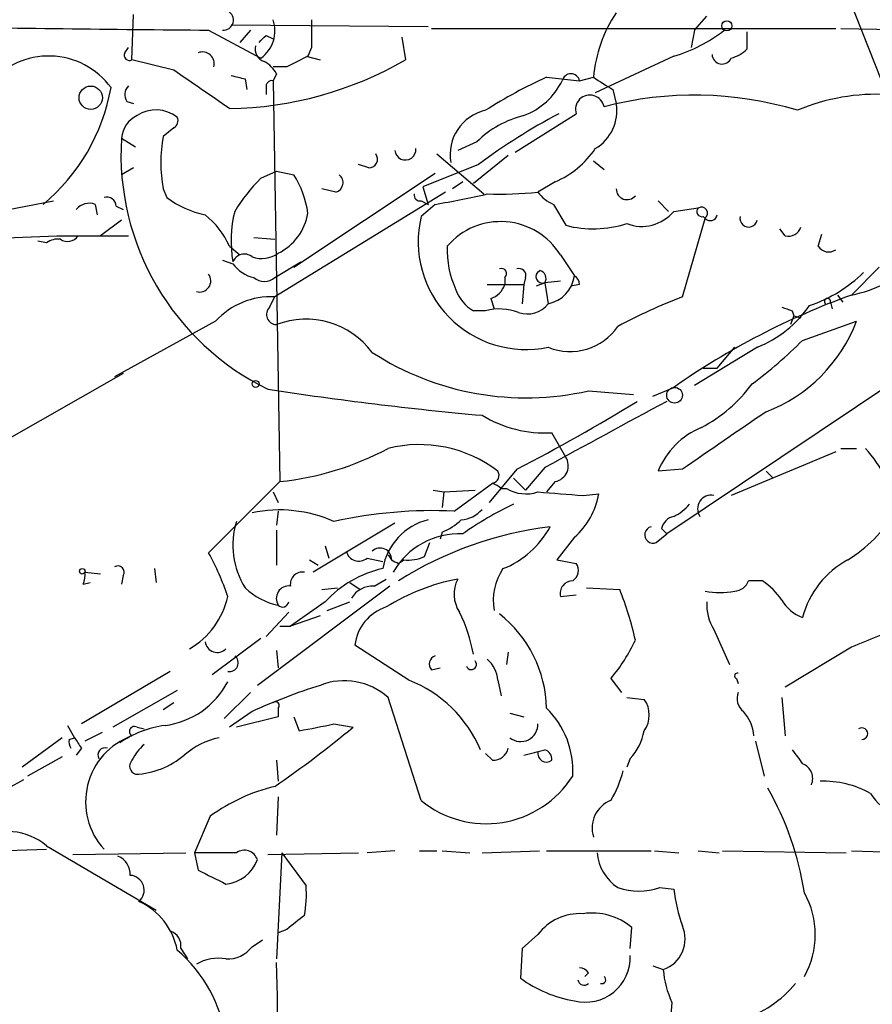
# Model space of a CAD drawing. Extents: x 2 to 943, y 1530 to 2395.
# Drawn here: x 271 to 312, y 2283 to 2331 of the extents above; entities that cross this region are included whole.
import ezdxf

# ---------------------------------------------------------------- set-up
doc = ezdxf.new("R2010")
doc.units = 0
doc.header["$MEASUREMENT"] = 0
doc.layers.add('MAIN', color=5, linetype='CONTINUOUS')

msp = doc.modelspace()

# ---------------------------------------------------------------- linework, layer by layer
at = {"layer": 'MAIN'}
for p, q in [((310.2187, 2333.8992), (313.3513, 2325.9405)), ((276.098, 2329.0732), (276.1827, 2331.2745)), ((303.4453, 2330.5125), (304.038, 2331.1898)), ((280.924, 2330.7665), (290.4913, 2330.6818)), ((279.8233, 2330.5125), (282.3633, 2329.1578)), ((281.8553, 2330.5125), (281.3473, 2329.9198)), ((282.6173, 2330.2585), (282.956, 2330.0892)), ((289.2213, 2330.1738), (289.3907, 2329.0732)), ((290.6607, 2330.5972), (310.3033, 2330.5972)), ((303.4453, 2330.5125), (303.276, 2329.6658)), ((305.9853, 2330.4278), (305.9853, 2329.5812)), ((310.5573, 2330.5972), (314.5367, 2330.5125)), ((275.7593, 2329.4118), (275.9287, 2329.6658)), ((284.8187, 2329.6658), (284.6493, 2329.2425)), ((284.5647, 2329.2425), (285.242, 2329.0732)), ((302.4293, 2329.2425), (298.6193, 2327.4645)), ((278.13, 2328.5652), (276.098, 2329.0732)), ((283.6333, 2328.7345), (282.956, 2328.7345)), ((283.1253, 2328.3958), (282.956, 2328.0572)), ((296.2487, 2328.2265), (297.8573, 2328.0572)), ((297.8573, 2328.0572), (298.5347, 2328.2265)), ((281.6013, 2328.1418), (281.686, 2327.6338)), ((282.956, 2328.0572), (283.2947, 2308.5838)), ((282.6173, 2327.7185), (282.6173, 2327.3798)), ((299.466, 2327.6338), (299.6353, 2326.9565)), ((275.844, 2327.0412), (276.1827, 2326.9565)), ((294.7247, 2324.5858), (297.688, 2326.4485)), ((278.13, 2325.7712), (277.622, 2325.3478)), ((275.59, 2325.2632), (276.2673, 2324.8398)), ((292.862, 2325.0938), (291.9307, 2324.6705)), ((290.9147, 2324.5012), (293.2007, 2322.5538)), ((294.386, 2324.4165), (292.6927, 2323.0618)), ((287.6127, 2323.8238), (287.1047, 2323.9932)), ((292.9467, 2323.9932), (290.2373, 2322.8925)), ((298.5347, 2324.1625), (299.0427, 2323.7392)), ((276.1827, 2323.8238), (275.59, 2323.4852)), ((282.3633, 2323.3158), (283.1253, 2323.6545)), ((283.1253, 2323.6545), (283.972, 2323.4852)), ((283.972, 2318.9978), (290.83, 2323.5698)), ((292.1847, 2323.1465), (291.6767, 2322.8078)), ((296.672, 2323.1465), (295.8253, 2322.6385)), ((277.622, 2322.8078), (277.7913, 2322.3845)), ((291.338, 2322.6385), (283.0407, 2317.5585)), ((286.004, 2322.6385), (285.3267, 2322.8078)), ((290.2373, 2322.8925), (290.4913, 2322.0458)), ((269.5787, 2321.7072), (272.288, 2322.2152)), ((274.32, 2322.0458), (274.4047, 2321.5378)), ((290.1527, 2322.2152), (290.4913, 2322.0458)), ((290.83, 2322.0458), (290.1527, 2321.4532)), ((296.5873, 2322.0458), (297.18, 2321.0298)), ((301.6673, 2322.2152), (302.1753, 2321.7072)), ((275.336, 2321.9612), (275.6747, 2321.7918)), ((302.4293, 2321.7072), (303.6147, 2321.8765)), ((275.59, 2321.2838), (274.574, 2320.5218)), ((302.8527, 2317.5585), (303.9533, 2321.3685)), ((303.8687, 2321.4532), (303.9533, 2321.3685)), ((307.848, 2320.5218), (307.594, 2320.8605)), ((309.4567, 2320.0138), (309.626, 2320.6065)), ((268.3933, 2320.3525), (272.4573, 2320.5218)), ((271.9493, 2320.1832), (271.526, 2320.2678)), ((272.4573, 2320.5218), (275.9287, 2320.5218)), ((282.0247, 2320.4372), (283.0407, 2320.3525)), ((280.8393, 2320.0138), (281.3473, 2319.5905)), ((280.5007, 2319.3365), (281.0087, 2319.1672)), ((283.0407, 2318.4898), (284.3107, 2319.2518)), ((296.926, 2319.5905), (297.6033, 2318.5745)), ((312.42, 2318.9978), (311.0653, 2317.6432)), ((294.2167, 2318.4898), (294.2167, 2318.1512)), ((295.2327, 2318.4898), (295.148, 2318.1512)), ((296.164, 2318.2358), (295.7407, 2318.0665)), ((296.926, 2318.3205), (296.164, 2318.2358)), ((296.164, 2318.2358), (296.3333, 2317.2198)), ((293.37, 2318.1512), (295.148, 2318.1512)), ((295.148, 2318.1512), (295.0633, 2317.2198)), ((297.8573, 2318.1512), (297.434, 2318.0665)), ((282.7867, 2317.0505), (283.0407, 2317.5585)), ((293.5393, 2317.4738), (293.7087, 2316.9658)), ((310.0493, 2317.3045), (310.134, 2316.9658)), ((310.388, 2317.6432), (310.642, 2317.3045)), ((293.2853, 2316.8812), (292.6927, 2316.8812)), ((308.1867, 2316.8812), (308.2713, 2316.6272)), ((280.162, 2316.3732), (275.2513, 2313.6638)), ((308.2713, 2316.6272), (308.102, 2316.2038)), ((308.2713, 2316.6272), (308.61, 2316.5425)), ((308.6947, 2315.4418), (311.3193, 2316.3732)), ((306.4933, 2315.1032), (303.4453, 2313.2405)), ((304.546, 2314.0872), (305.3927, 2315.1032)), ((313.8593, 2313.9178), (302.0907, 2306.0438)), ((303.8687, 2314.0872), (304.546, 2314.0872)), ((275.6747, 2313.8332), (268.3933, 2309.6845)), ((298.2807, 2312.9865), (300.482, 2312.8172)), ((301.4133, 2312.7325), (302.4293, 2313.1558)), ((297.18, 2309.7692), (296.5027, 2310.9545)), ((310.5573, 2310.1925), (311.3193, 2310.1925)), ((310.3033, 2310.0232), (305.2233, 2307.9065)), ((294.8093, 2309.1765), (293.4547, 2307.5678)), ((296.164, 2309.2612), (295.2327, 2308.1605)), ((302.8527, 2309.1765), (301.6673, 2309.0918)), ((306.9167, 2309.0918), (307.2553, 2308.7532)), ((294.64, 2308.7532), (295.2327, 2308.1605)), ((283.2947, 2308.5838), (279.8233, 2305.1125)), ((290.7453, 2308.1605), (291.2533, 2308.0758)), ((291.2533, 2308.0758), (292.7773, 2308.1605)), ((291.7613, 2307.1445), (293.624, 2308.4992)), ((294.0473, 2308.2452), (294.3013, 2308.2452)), ((296.672, 2308.5838), (296.2487, 2308.0758)), ((282.956, 2308.0758), (283.21, 2307.5678)), ((291.2533, 2308.0758), (291.1687, 2307.3138)), ((298.0267, 2307.9065), (298.7887, 2307.9912)), ((283.21, 2307.1445), (283.1253, 2306.4672)), ((283.1253, 2306.2132), (283.1253, 2304.5198)), ((288.8827, 2306.5518), (284.9033, 2304.1812)), ((301.8367, 2306.2978), (302.0907, 2306.0438)), ((291.1687, 2306.1285), (291.084, 2305.7898)), ((297.6033, 2305.8745), (296.7567, 2304.7738)), ((301.5827, 2305.6205), (302.0907, 2306.0438)), ((285.496, 2305.4512), (285.6653, 2304.8585)), ((290.322, 2304.9432), (290.576, 2305.6205)), ((284.734, 2304.7738), (285.1573, 2304.5198)), ((287.528, 2304.8585), (288.29, 2304.6892)), ((288.544, 2305.0278), (288.7133, 2304.7738)), ((289.052, 2304.6045), (289.306, 2304.7738)), ((296.7567, 2304.7738), (297.688, 2304.6045)), ((277.1987, 2304.3505), (277.2833, 2303.6732)), ((273.812, 2304.1812), (274.574, 2304.0965)), ((275.6747, 2304.0118), (275.59, 2303.5885)), ((287.8667, 2303.5038), (288.4593, 2303.8425)), ((273.7273, 2303.5885), (274.066, 2303.6732)), ((288.6287, 2303.5038), (282.194, 2298.6778)), ((285.3267, 2303.3345), (286.0887, 2303.4192)), ((286.6813, 2303.6732), (287.1893, 2303.3345)), ((298.196, 2303.4192), (299.8047, 2303.3345)), ((306.7473, 2303.7578), (306.07, 2303.7578)), ((296.926, 2302.9958), (297.688, 2303.0805)), ((285.496, 2302.7418), (283.8027, 2301.5565)), ((285.5807, 2302.3185), (286.6813, 2302.7418)), ((282.6173, 2301.0485), (283.718, 2302.2338)), ((285.242, 2302.0645), (283.8027, 2301.5565)), ((283.2947, 2301.5565), (283.8027, 2301.5565)), ((282.3633, 2300.9638), (279.9927, 2299.1858)), ((304.3767, 2301.3872), (305.1387, 2299.6938)), ((289.56, 2298.9318), (286.9353, 2300.6252)), ((311.0653, 2300.5405), (307.848, 2298.5932)), ((283.1253, 2300.3712), (283.21, 2299.5245)), ((294.386, 2300.2865), (294.3013, 2299.6938)), ((290.6607, 2299.4398), (291.084, 2299.5245)), ((277.9607, 2299.3552), (273.6427, 2296.8152)), ((293.878, 2298.9318), (294.0473, 2298.1698)), ((299.3813, 2299.0165), (299.8893, 2298.3392)), ((305.4773, 2299.0165), (305.562, 2298.7625)), ((278.2993, 2298.4238), (275.1667, 2296.6458)), ((281.8553, 2298.3392), (280.5853, 2297.0692)), ((290.1527, 2293.0898), (288.544, 2298.0852)), ((300.1433, 2298.0852), (300.99, 2298.0005)), ((307.6787, 2298.0852), (307.848, 2296.2225)), ((278.13, 2297.8312), (277.622, 2297.4925)), ((281.94, 2297.4078), (280.8393, 2296.6458)), ((283.21, 2297.1538), (281.178, 2296.6458)), ((283.21, 2297.5772), (283.21, 2297.1538)), ((283.972, 2297.1538), (284.226, 2296.4765)), ((294.4707, 2297.3232), (295.148, 2297.1538)), ((272.9653, 2296.7305), (273.304, 2296.1378)), ((276.352, 2296.6458), (276.6907, 2296.5612)), ((285.9193, 2296.8152), (286.8507, 2296.6458)), ((274.6587, 2296.3918), (273.812, 2295.9685)), ((272.7113, 2296.1378), (270.764, 2294.6985)), ((273.05, 2296.0532), (273.304, 2296.1378)), ((306.4087, 2295.9685), (306.832, 2294.2752)), ((272.7113, 2295.2065), (271.018, 2294.2752)), ((273.6427, 2295.6298), (273.3887, 2295.2912)), ((293.624, 2295.0372), (293.2853, 2295.3758)), ((283.1253, 2295.0372), (283.21, 2294.0212)), ((300.3127, 2295.1218), (300.1433, 2294.6985)), ((270.0867, 2293.6825), (270.8487, 2294.1058)), ((283.21, 2293.2592), (283.1253, 2291.3965)), ((279.908, 2292.3278), (279.146, 2290.5498)), ((269.4093, 2290.6345), (271.9493, 2290.7192)), ((271.9493, 2290.8885), (277.2833, 2287.7558)), ((273.2193, 2290.4652), (278.7227, 2290.5498)), ((279.146, 2290.5498), (279.3153, 2289.7032)), ((281.178, 2290.5498), (279.146, 2290.5498)), ((282.702, 2290.4652), (287.1047, 2290.5498)), ((283.3793, 2290.5498), (283.1253, 2285.3852)), ((283.3793, 2290.5498), (284.5647, 2288.9412)), ((288.8827, 2290.6345), (287.528, 2290.5498)), ((290.068, 2290.6345), (290.9147, 2290.6345)), ((291.1687, 2290.6345), (292.5233, 2290.5498)), ((293.116, 2290.5498), (295.91, 2290.6345)), ((296.2487, 2290.6345), (301.3287, 2290.6345)), ((301.498, 2290.6345), (302.6833, 2290.5498)), ((303.6147, 2290.6345), (304.6307, 2290.5498)), ((304.8, 2290.6345), (310.8113, 2290.5498)), ((311.0653, 2290.6345), (313.944, 2290.5498)), ((301.752, 2288.8565), (302.4293, 2288.7718)), ((283.6333, 2286.8245), (283.21, 2286.6552)), ((300.3127, 2285.8932), (300.3973, 2286.9092)), ((281.94, 2285.9778), (282.448, 2286.3165)), ((295.8253, 2286.5705), (295.0633, 2285.8932)), ((278.4687, 2285.8932), (278.8073, 2285.3852)), ((295.0633, 2285.8932), (294.9787, 2284.4538)), ((298.2807, 2284.7078), (298.1113, 2284.5385)), ((301.4133, 2285.0465), (301.9213, 2284.8772)), ((302.3447, 2283.2685), (302.26, 2282.2525))]:
    msp.add_line(p, q, dxfattribs=at)
for centre, radius in [((305.0116, 2330.7242), 0.2468), ((274.095, 2327.2295), 0.568), ((282.1093, 2313.3252), 0.1693), ((302.4716, 2312.7749), 0.3833), ((273.6849, 2304.2235), 0.1338)]:
    msp.add_circle(centre, radius, dxfattribs=at)
for centre, radius, start, end in [((280.5414, 2331.0017), 0.4909, 265.24411, 64.24408), ((305.0662, 2327.6915), 6.5534, 145.9673, 175.31731), ((302.526, 4817.0689), 2486.66, 269.1510829, 269.476894), ((281.4429, 2330.4763), 1.608, 304.91758, 19.78158), ((623.5184, 2330.3431), 338.7004, 179.885408, 180.114575), ((197.7855, 2414.7265), 119.7133, 314.893903, 315.12312), ((300.3703, 2336.232), 7.2865, 286.41417, 308.28402), ((282.72, 2329.5912), 0.6311, 165.38027, 252.73642), ((272.053, 2325.5038), 3.7523, 36.17298, 140.55514), ((275.971, 2329.2849), 0.2469, 149.06013, 300.95978), ((279.527, 2328.8826), 0.57, 344.93711, 111.80328), ((411.1612, 2074.9487), 284.0257, 116.450478, 116.679625), ((304.7779, 2329.3536), 0.4865, 183.10995, 336.26948), ((304.8181, 2330.7844), 1.6763, 283.98816, 314.1299), ((280.5723, 2344.2741), 17.5736, 270.87054, 300.11903), ((281.8128, 2327.6761), 1.4969, 28.73785, 61.2536), ((-186.1866, 1650.3142), 821.9576, 55.3760811, 55.6052657), ((323.6067, 2497.5277), 174.5166, 255.843177, 256.072392), ((306.5638, 2305.6912), 24.7839, 114.59503, 122.39624), ((297.434, 2327.9619), 0.4339, 12.68779, 167.31221), ((305.2365, 2337.7289), 11.628, 234.80566, 240.24711), ((276.3761, 2327.3678), 0.6243, 135.77878, 211.54137), ((282.9137, 2327.7608), 0.2994, 81.87802, 188.12198), ((293.9324, 2329.5721), 3.4309, 290.75131, 333.79717), ((265.6573, 2329.4071), 9.5748, 309.75171, 349.84223), ((298.3548, 2326.6601), 0.6996, 10.46821, 197.60613), ((303.4419, 2310.069), 17.2873, 73.19231, 104.74252), ((312.2903, 2317.4756), 9.9196, 86.80421, 112.835), ((297.5368, 2326.5899), 2.1303, 300.54123, 9.90936), ((276.9382, 2325.1439), 1.3535, 115.66574, 174.94316), ((277.2667, 2324.9647), 1.6716, 51.84874, 123.17575), ((293.7722, 2324.4588), 2.2132, 102.7088, 189.9126), ((296.3631, 2321.4841), 5.0287, 103.98291, 134.12502), ((311.1034, 2299.5094), 30.4815, 117.89764, 126.5599), ((277.9608, 2326.1098), 0.3785, 296.55151, 26.58536), ((284.3973, 2324.0778), 6.8933, 169.38336, 190.61664), ((288.2604, 2324.4839), 12.6943, 176.48042, 244.03223), ((287.6127, 2324.2471), 0.4233, 270, 36.88614), ((289.3907, 2324.7128), 0.5098, 184.75991, 4.77111), ((294.8627, 2327.3196), 4.5484, 293.43975, 325.68105), ((280.1198, 2321.03), 4.5681, 7.4525, 32.5114), ((285.877, 2323.1042), 0.4827, 285.25408, 52.12814), ((288.6453, 2317.0505), 8.8723, 135.07626, 148.34126), ((290.1103, 2322.5115), 0.2993, 171.87531, 278.14364), ((282.2112, 2371.7438), 50.4398, 279.83858, 282.78129), ((293.9205, 2342.2261), 19.68, 268.39708, 275.55428), ((297.3936, 2323.8686), 1.9932, 218.10895, 246.13821), ((300.1601, 2322.8012), 0.5248, 179.27947, 320.76742), ((274.0236, 2321.2983), 0.8041, 68.3706, 142.14251), ((274.8751, 2321.9424), 0.4613, 2.33579, 106.60051), ((280.6277, 2326.1521), 4.7159, 233.0261, 258.08437), ((277.2002, 2318.4064), 3.9783, 23.83117, 51.91735), ((286.6724, 2320.2858), 5.7573, 165.7067, 190.34633), ((282.0442, 2322.0425), 2.6387, 296.21839, 350.84146), ((300.8738, 2323.0017), 2.0236, 248.83951, 320.23249), ((303.8122, 2321.7071), 0.2602, 139.3796, 282.54553), ((303.784, 2321.6225), 0.2923, 303.68463, 123.68463), ((304.2073, 2321.6013), 0.3446, 222.50636, 349.38137), ((295.2616, 2320.243), 5.2503, 166.67337, 281.77799), ((294.0199, 2317.7945), 3.4162, 31.7165, 139.48621), ((298.5156, 2326.1826), 5.3231, 255.46879, 287.80524), ((306.07, 2321.3685), 0.4211, 168.6874, 348.6874), ((308.0073, 2321.1325), 0.6311, 255.38027, 342.73642), ((272.4996, 2319.4214), 0.9397, 82.22687, 125.84314), ((272.9692, 2320.8412), 0.5968, 234.97573, 327.64147), ((281.5695, 2319.0298), 0.6031, 52.10419, 158.40322), ((282.4202, 2320.7508), 1.3344, 248.90823, 306.28939), ((295.9264, 2319.8139), 4.5081, 177.45855, 205.16101), ((309.9608, 2320.3332), 0.5968, 212.35853, 305.02427), ((282.3633, 2320.0983), 1.6437, 214.50314, 258.11242), ((309.7883, 2324.0072), 6.4909, 281.34629, 311.78382), ((279.3882, 2318.333), 0.5438, 253.16452, 36.85936), ((294.0593, 2318.6833), 0.2494, 309.12617, 112.7913), ((294.9081, 2318.5886), 0.3393, 343.07108, 106.92892), ((296.037, 2318.5322), 0.3082, 113.19615, 293.18883), ((295.8394, 2318.4475), 0.3875, 326.88812, 79.50206), ((306.8496, 2323.6438), 6.8652, 288.54711, 314.45942), ((282.5327, 2319.0826), 0.7807, 229.40507, 310.59493), ((296.008, 2318.7974), 1.6108, 281.65105, 352.04596), ((297.3071, 2318.1089), 0.5518, 4.39632, 57.53677), ((293.6312, 2318.5241), 1.8921, 199.3495, 240.26301), ((293.2431, 2318.4474), 1.0177, 286.92142, 343.07858), ((282.8698, 2313.8852), 3.6773, 87.33624, 137.42236), ((295.3174, 2318.0155), 1.2904, 250.84615, 321.93031), ((312.3154, 2292.8337), 26.4737, 110.9429, 118.40948), ((323.6416, 2282.8864), 36.9621, 109.892, 125.02214), ((309.9011, 2317.3257), 0.1497, 351.85907, 225.02706), ((283.1342, 2316.6984), 0.4947, 134.62328, 268.96911), ((293.9565, 2314.3102), 2.6572, 69.34023, 104.6314), ((304.3679, 2320.3634), 5.6734, 292.00132, 325.3189), ((350.2552, 2443.9581), 133.8592, 251.453803, 251.683), ((284.5557, 2312.4395), 4.0269, 36.75579, 110.80634), ((304.2032, 2319.0865), 7.6158, 290.87304, 339.12864), ((297.3917, 2317.7278), 2.83, 248.03768, 325.35978), ((293.1198, 2331.0273), 22.0337, 306.54313, 314.98051), ((295.2513, 2326.43), 13.7806, 237.17909, 282.69909), ((307.8466, 2475.9244), 164.7829, 261.222818, 264.871257), ((300.2811, 2317.7541), 7.424, 298.15361, 323.37553), ((249.7216, 2395.766), 97.625, 297.506278, 301.445482), ((1103.4451, 829.2082), 1685.9003, 118.3806621, 118.609847), ((1003.3681, 1294.5977), 1232.9201, 124.3939303, 124.6231186), ((296.1607, 2316.7829), 5.8384, 238.56769, 273.35816), ((305.2491, 2307.6267), 3.8699, 112.24653, 157.75347), ((281.8458, 2322.6805), 14.171, 275.86842, 298.20781), ((290.0586, 2304.0576), 6.3191, 52.81275, 103.86801), ((307.7979, 2306.4831), 5.4149, 6.11374, 43.23846), ((296.5308, 2309.3458), 0.7751, 280.49794, 33.11188), ((293.5535, 2308.8801), 0.3874, 280.48609, 33.11996), ((292.8167, 2306.6741), 1.9957, 51.92937, 66.13866), ((295.2468, 2309.8111), 1.8292, 238.87616, 288.43693), ((339.2511, 2858.3425), 551.9776, 265.487699, 265.716881), ((295.2168, 2308.6013), 3.6236, 311.19247, 350.30711), ((304.2509, 2307.2565), 0.662, 79.04649, 213.56524), ((283.2839, 2300.7778), 6.4241, 65.78051, 102.0752), ((290.7471, 2284.9626), 22.2051, 87.38215, 102.55747), ((292.0015, 2308.1882), 1.4703, 273.84129, 319.28881), ((302.2302, 2291.7222), 17.4934, 115.71459, 125.0467), ((301.6259, 2308.7096), 1.9886, 293.82851, 321.92336), ((291.2183, 2303.8388), 2.9727, 104.15592, 170.08804), ((290.2512, 2308.5982), 2.6346, 290.38016, 314.56635), ((302.5985, 2306.1288), 0.7803, 102.52403, 167.4919), ((306.959, 2310.9968), 7.3638, 302.31962, 327.68038), ((284.8649, 2305.4851), 3.8625, 162.65668, 212.33433), ((298.5483, 2288.7557), 17.7551, 96.8911, 122.33373), ((292.529, 2308.4557), 4.4071, 291.32967, 331.93822), ((301.4239, 2305.9909), 0.403, 103.66384, 293.20606), ((292.02, 2302.333), 3.7145, 87.45865, 150.1606), ((288.1618, 2304.7966), 0.552, 357.63264, 133.47326), ((269.3518, 2299.2415), 12.005, 18.22365, 29.27781), ((287.1239, 2305.3394), 0.6282, 193.0828, 310.04032), ((331.2026, 2389.3541), 94.6529, 243.327125, 243.556335), ((289.5174, 2306.6376), 1.8758, 263.52893, 295.4011), ((312.9786, 2300.8689), 4.4255, 118.07233, 165.4623), ((275.4206, 2304.1811), 0.3053, 326.32555, 123.67445), ((289.4579, 2299.0914), 5.3872, 102.52062, 137.34327), ((296.3582, 2302.8267), 2.6978, 145.60895, 190.85801), ((297.1993, 2304.2619), 0.5968, 302.35853, 35.03213), ((272.5834, 2304.0544), 1.2351, 337.83938, 5.89246), ((284.3954, 2303.5885), 0.5987, 81.87666, 188.13281), ((293.8556, 2293.7849), 10.2401, 100.83468, 121.8013), ((293.3807, 2303.1122), 1.6235, 153.26765, 212.75431), ((283.8297, 2305.7016), 3.1898, 225.68587, 258.79786), ((283.7212, 2302.9014), 0.6079, 82.29511, 212.75675), ((287.8103, 2302.29), 1.2151, 87.33963, 149.25378), ((297.5173, 2303.1474), 0.6104, 89.86859, 194.38), ((305.3139, 2304.0603), 0.8144, 275.55307, 338.19467), ((304.6725, 2300.7514), 3.6528, 34.61629, 55.38937), ((276.9651, 2303.8219), 3.8786, 299.78867, 347.7024), ((285.314, 2297.4914), 15.6244, 12.52276, 21.96082), ((304.673, 2307.9484), 4.7534, 261.2915, 278.7085), ((283.4217, 2302.7842), 0.2993, 225, 351.85636), ((289.1255, 2300.3879), 2.203, 107.6018, 173.81634), ((306.4428, 2302.6234), 2.4077, 177.18133, 210.89315), ((309.3216, 2303.765), 1.8921, 209.73699, 250.6505), ((285.0994, 2298.7994), 7.7217, 10.464, 26.40876), ((290.2842, 2297.4525), 5.9658, 1.19771, 51.93162), ((566.3454, 1666.0232), 683.9445, 111.6868211, 111.9159948), ((280.2467, 2300.8791), 0.5987, 188.12334, 315), ((292.8243, 2304.4978), 8.5463, 320.10619, 334.94981), ((280.8344, 2299.776), 0.4283, 259.27515, 52.80905), ((290.9712, 2299.7221), 0.4196, 109.66577, 222.27644), ((292.5911, 2299.6938), 0.2517, 199.63698, 42.29512), ((292.4105, 2298.833), 1.4709, 3.85165, 49.28167), ((305.5197, 2299.1435), 0.1339, 71.57859, 251.53799), ((277.1909, 2300.7261), 4.0288, 277.35575, 332.20099), ((293.843, 2271.3877), 28.6134, 107.49325, 114.58192), ((286.4189, 2295.7399), 3.1649, 47.81996, 111.83066), ((287.2992, 2293.142), 6.2155, 22.74601, 68.67036), ((306.3101, 2298.0429), 0.8046, 158.39297, 232.11752), ((283.083, 2297.7042), 0.1796, 315, 135), ((299.974, 2297.2385), 1.27, 323.1301, 36.8699), ((293.2845, 2294.5419), 4.2426, 356.39587, 45.67898), ((304.4564, 2296.1236), 1.8702, 3.0313, 43.36639), ((278.345, 2291.7859), 4.9856, 97.35565, 124.72059), ((276.2249, 2296.4342), 0.2468, 59.00838, 239.06013), ((250.6786, 2340.5611), 56.8944, 304.66727, 309.47756), ((280.3433, 2320.2897), 24.1277, 279.26049, 283.36208), ((294.9978, 2296.7769), 0.8284, 230.48577, 2.64999), ((277.2501, 2293.0205), 3.4029, 109.78905, 222.55265), ((298.4502, 2296.8996), 2.5748, 316.33288, 350.54207), ((311.5733, 2296.3354), 0.2822, 270, 126.86178), ((273.516, 2295.9262), 0.483, 164.75529, 217.85938), ((400.4848, 2380.5664), 152.6537, 213.578079, 213.807241), ((278.2997, 2293.9362), 2.4616, 130.81588, 153.43183), ((281.2198, 2292.244), 3.9939, 102.85386, 130.27359), ((274.8026, 2295.2911), 0.3561, 71.9924, 208.38575), ((276.0962, 2298.2781), 3.922, 272.50034, 310.39721), ((293.6592, 2295.7781), 0.7418, 267.27994, 348.46739), ((232.156, 2549.4181), 261.8176, 283.921657, 284.15084), ((296.2468, 2295.3814), 0.4289, 169.37132, 306.62944), ((296.0537, 2295.1047), 0.4541, 351.45052, 75.94234), ((477.7906, 2422.2063), 211.6802, 216.752572, 216.981755), ((276.4085, 2294.7549), 0.4196, 137.72356, 250.33423), ((308.4291, 2294.161), 0.7551, 335.82796, 69.40488), ((293.3133, 2296.9285), 4.9725, 230.53361, 327.75107), ((294.6413, 2295.8833), 5.5019, 329.4872, 345.75235), ((309.7113, 2289.3431), 4.6812, 60.77706, 92.08119), ((285.1178, 2285.1179), 8.8952, 103.50368, 125.85149), ((294.3449, 2286.4016), 14.6012, 8.66946, 29.91071), ((314.2101, 2294.8113), 2.6098, 211.99468, 246.80054), ((299.8835, 2291.7601), 1.4214, 110.69051, 198.38523), ((270.0013, 2288.5111), 3.0736, 50.66941, 117.90822), ((281.559, 2289.9995), 0.6694, 18.43766, 124.69678), ((300.905, 2290.7189), 2.2075, 184.39333, 237.53239), ((275.0617, 2289.4979), 0.9528, 357.07033, 67.86583), ((280.4936, 2290.8249), 1.8077, 275.5999, 340.15472), ((449.3325, 2628.0191), 378.6337, 243.318652, 243.547849), ((275.971, 2288.7295), 0.7209, 310.24009, 86.63634), ((278.7571, 2288.5607), 5.8201, 349.5172, 3.74852), ((300.736, 2291.8205), 3.1333, 251.07931, 288.92069), ((310.5683, 2289.7706), 8.2001, 186.99623, 199.79351), ((305.1459, 2286.5705), 4.163, 330.78364, 29.21636), ((275.1112, 2285.2208), 3.2418, 10.44475, 65.86541), ((297.8823, 2285.0065), 2.584, 86.79656, 142.75316), ((298.4686, 2284.6458), 2.9737, 49.56485, 98.54591), ((453.3839, 2075.4853), 271.0711, 128.542738, 128.771917), ((277.7427, 2286.0332), 0.7395, 349.0852, 72.85398), ((301.4164, 2286.3626), 1.5689, 288.77333, 23.72369), ((273.8043, 2280.5309), 6.9324, 7.95653, 49.57854), ((280.7305, 2286.9128), 1.5288, 267.73201, 322.2943), ((280.289, 2283.3392), 2.0812, 79.45137, 120.56479), ((52.1771, 2278.612), 231.0426, 359.475052, 1.637886), ((298.1406, 2285.4599), 2.1741, 255.69211, 2.49379), ((297.8152, 2284.4117), 0.5517, 32.46004, 85.6236), ((306.5576, 2285.2374), 4.6503, 184.44246, 205.04905), ((298.6096, 2289.4327), 6.1622, 233.89832, 260.60142), ((298.069, 2284.4114), 0.2993, 188.10574, 315.01354), ((298.9368, 2284.3797), 0.1909, 250.5583, 56.30161), ((303.9585, 2287.8651), 5.7247, 288.03964, 320.18892)]:
    msp.add_arc(centre, radius, start, end, dxfattribs=at)

doc.saveas('drawing.dxf')
